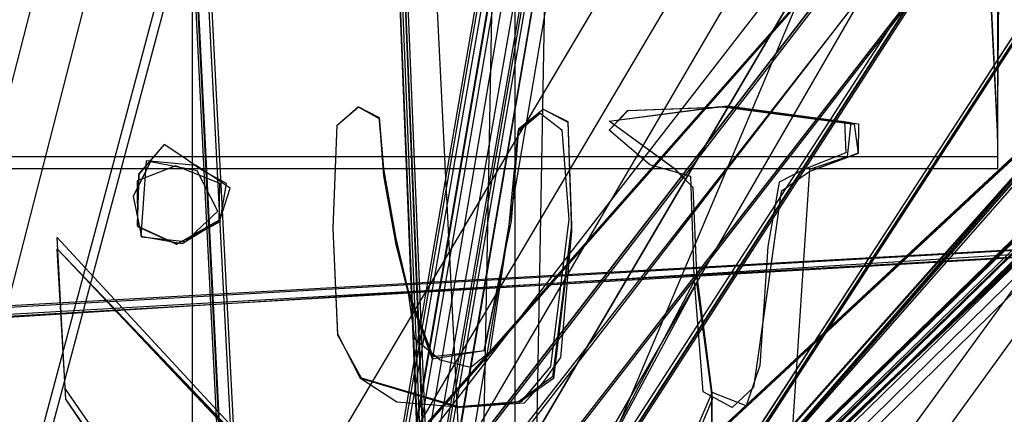
# Model space of a CAD drawing. Extents: x -69 to 67, y -16 to 73.
# Drawn here: x -4 to 2, y 13 to 16 of the extents above; entities that cross this region are included whole.
import ezdxf

# ---------------------------------------------------------------- set-up
doc = ezdxf.new("R2010")
doc.units = 0

msp = doc.modelspace()

# ---------------------------------------------------------------- linework, layer by layer
at = {"layer": 'Layer 1'}
for p, q in [((-0.11193, 72.901416), (-1.25608, 10.9863)), ((-4.293599, 72.403462), (-1.81451, 11.1215)), ((-1.814511, 10.291953), (-4.293599, 72.403462)), ((-4.293543, 72.403436), (-1.81451, 11.1215)), ((-1.814511, 10.291953), (-4.293543, 72.403436)), ((-6.085709, 72.3953), (-2.93458, 11.1051)), ((-2.93458, 9.46238), (-6.085709, 72.3953)), ((-6.085709, 72.3953), (-2.91739, 11.1142)), ((-2.91739, 9.47143), (-6.085709, 72.3953)), ((-6.08569, 72.395333), (-2.93458, 11.1051)), ((-2.93458, 9.46238), (-6.08569, 72.395333)), ((-6.085668, 72.395333), (-2.93458, 11.1051)), ((-2.93458, 9.46238), (-6.085668, 72.395333)), ((-6.085653, 72.395275), (-2.93458, 11.1051)), ((-2.93458, 9.46238), (-6.085653, 72.395275)), ((-6.085622, 72.395284), (-2.93458, 11.1051)), ((-2.93458, 9.46238), (-6.085622, 72.395284)), ((-2.92244, 9.46623), (-6.069567, 72.376638)), ((-2.92244, 9.46623), (-6.069567, 72.376638)), ((-4.666954, 72.395307), (-1.49863, 9.46623)), ((-4.666954, 72.395307), (-1.49863, 9.46623)), ((-4.293599, 72.3953), (-1.79732, 11.1142)), ((-1.797314, 10.292816), (-4.293599, 72.3953)), ((-4.293597, 72.395307), (-1.81346, 11.1329)), ((-1.813464, 10.311516), (-4.293597, 72.395307)), ((-4.293597, 72.395307), (-1.81346, 11.1329)), ((-1.813464, 10.311516), (-4.293597, 72.395307)), ((-4.29358, 72.395333), (-1.81451, 11.1051)), ((-1.814509, 10.28372), (-4.29358, 72.395333)), ((-4.293558, 72.395333), (-1.81451, 11.1051)), ((-1.814509, 10.28372), (-4.293558, 72.395333)), ((-4.293512, 72.395284), (-1.81451, 11.1051)), ((-1.814509, 10.28372), (-4.293512, 72.395284)), ((-1.583489, 10.216002), (-0.439336, 71.485349)), ((31.227552, 69.184483), (-2.87004, 10.9088)), ((31.214752, 69.184444), (-2.7915, 11.6785)), ((30.831218, 69.109772), (-3.26539, 11.6039)), ((30.831218, 69.109772), (-3.26539, 11.6039)), ((41.479876, 69.025958), (-3.79732, 10.589)), ((41.47995, 69.025973), (-3.51328, 10.5276)), ((41.479912, 68.991659), (-3.51328, 10.5276)), ((41.479932, 68.991697), (-3.49361, 10.533)), ((41.479877, 68.991664), (-3.49361, 10.533)), ((-3.26539, 11.6039), (-3.26539, 68.5995)), ((-3.187163, 10.71258), (42.090034, 68.635983)), ((-2.904052, 10.650841), (42.109166, 68.62978)), ((-2.903123, 10.65118), (42.090108, 68.635998)), ((-2.903123, 10.65118), (42.090071, 68.635983)), ((-2.883453, 10.65658), (42.090091, 68.636021)), ((-2.883453, 10.65658), (42.090036, 68.635988)), ((41.473505, 68.512439), (-3.28055, 10.5335)), ((41.106592, 68.29742), (-0.470428, 11.0865)), ((41.106555, 68.297405), (-0.470428, 11.0865)), ((41.18111, 68.29789), (-0.290951, 11.0306)), ((-2.668019, 10.633094), (31.100556, 68.139046)), ((-2.663614, 10.637506), (31.104976, 68.14345)), ((-2.680781, 9.824742), (31.054637, 68.100324)), ((32.85537, 65.002843), (-1.73984, 11.4188)), ((32.855337, 65.002843), (-1.73984, 11.4188)), ((32.855368, 65.002837), (-1.73747, 11.4598)), ((32.857862, 65.002844), (-1.73479, 11.4188)), ((32.857942, 65.002887), (-1.71759, 11.4278)), ((32.857964, 65.002885), (-1.71759, 11.4278)), ((32.857908, 65.002844), (-1.71759, 11.4278)), ((-2.006148, 9.878748), (32.758588, 63.453835)), ((-2.01986, 9.825814), (32.761997, 63.409857)), ((-2.019855, 9.82547), (32.76203, 63.409529)), ((-2.019855, 9.82547), (32.761997, 63.409529)), ((-2.017485, 9.86657), (32.762028, 63.409523)), ((-2.00266, 9.834814), (32.762099, 63.409899)), ((-2.00266, 9.834814), (32.762043, 63.409857)), ((-5.597585, 10.30577), (4.959914, 51.332331)), ((-5.32406, 10.13447), (5.189645, 51.11396)), ((5.990755, 51.114059), (-4.97303, 10.0875)), ((5.996366, 51.039291), (-4.9207, 10.0598)), ((4.517658, 49.172551), (-2.26217, 10.463)), ((4.517605, 49.172571), (-2.22261, 10.4367)), ((4.517631, 49.172604), (-2.20542, 10.4474)), ((4.517614, 49.17252), (-2.19244, 10.4034)), ((4.517586, 49.172515), (-2.14038, 10.4204)), ((4.517605, 49.172505), (-2.13029, 10.4578)), ((4.517558, 49.17252), (-2.06136, 10.3276)), ((4.517618, 49.17252), (-2.06136, 10.3276)), ((-0.187868, 49.172515), (1.52851, 14.8652)), ((-0.187839, 49.172517), (1.52851, 14.8791)), ((-0.187828, 49.172562), (1.52851, 14.8796)), ((-0.187808, 49.172512), (1.52851, 14.856)), ((-2.52129, 10.2127), (4.21892, 49.060567)), ((-2.5041, 10.2234), (4.218946, 49.060599)), ((-2.48619, 10.239), (4.293644, 49.060546)), ((-2.43907, 10.1964), (4.218901, 49.06051)), ((-2.42898, 10.2338), (4.21892, 49.0605)), ((-2.41645, 10.1794), (4.2936, 49.060515)), ((-2.36004, 10.1036), (4.218873, 49.060515)), ((-2.36004, 10.1036), (4.218933, 49.060515)), ((37.37298, 49.023199), (-2.26217, 10.463)), ((37.37293, 49.023215), (-2.22261, 10.4367)), ((37.37293, 49.023245), (-2.20542, 10.4474)), ((37.373011, 49.023175), (-2.19244, 10.4034)), ((37.372902, 49.023186), (-2.14038, 10.4204)), ((37.372891, 49.023205), (-2.13029, 10.4578)), ((37.372933, 49.023234), (-2.06136, 10.3276)), ((37.372933, 49.023194), (-2.06136, 10.3276)), ((-2.5213, 10.2127), (37.074244, 48.911207)), ((-2.5041, 10.2234), (37.074244, 48.911237)), ((-2.48619, 10.239), (37.148967, 48.911191)), ((-2.43907, 10.1964), (37.074216, 48.911178)), ((-2.42898, 10.2338), (37.074205, 48.911197)), ((-2.41645, 10.1794), (37.148998, 48.911167)), ((-2.411885, 10.283724), (38.268984, 48.911207)), ((-2.411881, 10.283723), (38.268987, 48.911226)), ((38.268987, 48.911226), (-2.41188, 10.9931)), ((38.268984, 48.911207), (-2.41188, 10.9931)), ((38.268945, 48.911197), (-2.41188, 10.9931)), ((-2.41188, 10.283723), (38.268945, 48.911197)), ((38.268987, 48.911186), (-2.41188, 10.9931)), ((38.268956, 48.911178), (-2.41188, 10.9931)), ((-2.411877, 10.283725), (38.268956, 48.911178)), ((-2.411754, 10.283723), (38.268987, 48.911186)), ((38.343707, 48.911191), (-2.39469, 11.0022)), ((-2.39469, 10.292708), (38.343707, 48.911191)), ((38.343738, 48.911167), (-2.39469, 11.0022)), ((-2.39469, 10.292822), (38.343738, 48.911167)), ((-2.394681, 10.292708), (38.268984, 48.911237)), ((38.268984, 48.911237), (-2.39468, 11.0022)), ((-2.36004, 10.1036), (37.074247, 48.911226)), ((-2.36004, 10.1036), (37.074247, 48.911186)), ((-1.3436, 11.7008), (-1.3436, 48.8365)), ((12.582148, 44.617602), (-1.3436, 11.7008)), ((12.58221, 44.617561), (-1.3436, 11.7008)), ((-1.65415, 10.8438), (14.21169, 29.04288)), ((-1.65415, 10.8438), (14.21169, 29.04288)), ((-1.65415, 10.8438), (14.21169, 29.04288)), ((-1.65415, 10.8438), (14.21169, 29.03)), ((12.059407, 28.981842), (-3.89131, 10.8666)), ((12.059421, 28.983828), (-3.88811, 10.87)), ((12.059407, 28.981842), (-3.87412, 10.8757)), ((12.059407, 28.981842), (-3.87412, 10.8757)), ((-1.63365, 10.87), (14.28805, 28.99264)), ((-1.68851, 10.907917), (14.28332, 28.88936)), ((-1.67132, 10.917017), (14.28332, 28.88936)), ((-1.67132, 10.917017), (14.28332, 28.88936)), ((13.182612, 27.965934), (-1.65415, 10.8438)), ((13.197408, 27.965928), (-1.65415, 10.8438)), ((13.197408, 27.965928), (-1.65415, 10.8438)), ((13.197408, 27.965928), (-1.65415, 10.8438)), ((1.52851, 14.8796), (1.548306, 17.06374)), ((1.52851, 14.8791), (1.548306, 17.06324)), ((1.52851, 14.8652), (1.548306, 17.04934)), ((1.52851, 14.856), (1.548306, 17.04014)), ((1.53076, 14.7507), (1.53076, 16.9012)), ((1.53076, 14.6797), (1.53076, 16.8745)), ((-1.3436, 11.7008), (-1.3436, 15.9198)), ((-2.404349, 14.938753), (-2.27753, 15.047825)), ((-2.404349, 14.938745), (-2.27753, 15.047817)), ((-2.404344, 14.938772), (-2.277525, 15.047844)), ((-2.404339, 14.93875), (-2.27752, 15.047822)), ((-2.404339, 14.93868), (-2.27752, 15.047752)), ((-2.404272, 14.938589), (-2.277441, 15.047935)), ((-2.404269, 14.938849), (-2.27745, 15.047921)), ((-2.404241, 14.938756), (-2.277422, 15.047828)), ((-2.27753, 15.047825), (-2.154412, 14.983038)), ((-2.27753, 15.047817), (-2.153644, 14.977812)), ((-2.277525, 15.047844), (-2.154407, 14.983057)), ((-2.27752, 15.047822), (-2.154402, 14.983035)), ((-2.27752, 15.047752), (-2.154402, 14.982965)), ((-2.27745, 15.047921), (-2.153564, 14.977917)), ((-2.277441, 15.047935), (-2.153555, 14.977931)), ((-2.277422, 15.047828), (-2.154304, 14.983041)), ((-1.326247, 14.901351), (-1.194708, 15.010601)), ((-1.323835, 14.908698), (-1.194718, 15.010586)), ((-1.32236, 14.918288), (-1.176129, 15.034348)), ((-1.32236, 14.918282), (-1.176129, 15.034342)), ((-1.322355, 14.918308), (-1.176125, 15.034367)), ((-1.32235, 14.918286), (-1.17612, 15.034345)), ((-1.32235, 14.918216), (-1.17612, 15.034275)), ((-1.322252, 14.918292), (-1.176022, 15.034351)), ((-1.194718, 15.010586), (-1.065617, 14.910201)), ((-1.194708, 15.010601), (-1.065608, 14.910216)), ((-1.176129, 15.034348), (-1.030539, 14.959322)), ((-1.176129, 15.034342), (-1.030366, 14.955486)), ((-1.176125, 15.034367), (-1.030442, 14.957345)), ((-1.17612, 15.034345), (-1.030437, 14.957322)), ((-1.17612, 15.034275), (-1.030437, 14.957253)), ((-1.176022, 15.034351), (-1.030431, 14.959326)), ((-0.784108, 14.96271), (-0.081072, 15.052517)), ((-0.784104, 14.909301), (-0.674162, 15.025358)), ((-0.784099, 14.909209), (-0.671077, 15.02539)), ((-0.784029, 14.962814), (-0.080992, 15.052622)), ((-0.784017, 14.962828), (-0.127416, 15.050209)), ((-0.674162, 15.025358), (-0.106729, 15.047844)), ((-0.671077, 15.02539), (-0.083865, 15.047752)), ((-0.127416, 15.050209), (0.618023, 14.960006)), ((-0.106729, 15.047844), (0.675237, 14.943253)), ((-0.083865, 15.047752), (0.701104, 14.945653)), ((-0.081072, 15.052517), (0.654762, 14.954469)), ((-0.080992, 15.052622), (0.654841, 14.954573)), ((-2.154412, 14.983038), (-2.128188, 14.678876)), ((-2.154407, 14.983057), (-2.128183, 14.678895)), ((-2.154402, 14.983035), (-2.128178, 14.678873)), ((-2.154402, 14.982965), (-2.128178, 14.678803)), ((-2.154304, 14.983041), (-2.12808, 14.678879)), ((-2.153644, 14.977812), (-2.128188, 14.637125)), ((-2.153564, 14.977917), (-2.128108, 14.637229)), ((-2.153555, 14.977931), (-2.128099, 14.637243)), ((-1.030539, 14.959322), (-1.008119, 14.341013)), ((-1.030442, 14.957345), (-1.008115, 14.322939)), ((-1.030437, 14.957322), (-1.00811, 14.322917)), ((-1.030437, 14.957253), (-1.00811, 14.322847)), ((-1.030431, 14.959326), (-1.008012, 14.341016)), ((-1.030366, 14.955486), (-1.008119, 14.3063)), ((-0.392084, 14.676833), (-0.784108, 14.96271)), ((-0.392005, 14.676937), (-0.784029, 14.962814)), ((-0.391993, 14.676951), (-0.784017, 14.962828)), ((0.618023, 14.960006), (0.624098, 14.772479)), ((0.654762, 14.954469), (0.633732, 14.74991)), ((0.654841, 14.954573), (0.633812, 14.750014)), ((-2.426872, 14.324592), (-2.404349, 14.938753)), ((-2.426872, 14.324584), (-2.404349, 14.938745)), ((-2.426867, 14.324611), (-2.404344, 14.938772)), ((-2.426862, 14.324589), (-2.404339, 14.93875)), ((-2.426862, 14.324519), (-2.404339, 14.93868)), ((-2.426792, 14.324688), (-2.404269, 14.938849)), ((-2.426783, 14.322514), (-2.404272, 14.938589)), ((-2.426764, 14.324595), (-2.404241, 14.938756)), ((-1.381386, 14.323283), (-1.326247, 14.901351)), ((-1.365582, 14.366176), (-1.32236, 14.918288)), ((-1.365582, 14.36617), (-1.32236, 14.918282)), ((-1.365578, 14.366195), (-1.322355, 14.918308)), ((-1.365573, 14.366173), (-1.32235, 14.918286)), ((-1.365573, 14.366103), (-1.32235, 14.918216)), ((-1.365503, 14.366273), (-1.323835, 14.908698)), ((-1.365475, 14.366179), (-1.322252, 14.918292)), ((-1.065617, 14.910201), (-1.023433, 14.378793)), ((-1.065608, 14.910216), (-1.023423, 14.378808)), ((-0.541422, 14.701385), (-0.784104, 14.909301)), ((-0.541417, 14.701293), (-0.784099, 14.909209)), ((0.675237, 14.943253), (0.697708, 14.770081)), ((0.701104, 14.945653), (0.69798, 14.771023)), ((-3.433512, 14.823811), (-3.585344, 14.646009)), ((-3.433512, 14.823803), (-3.585344, 14.646)), ((-3.433432, 14.823907), (-3.585264, 14.646105)), ((-3.433422, 14.823922), (-3.585254, 14.646119)), ((-3.322928, 14.749138), (-3.433512, 14.823811)), ((-3.322928, 14.74913), (-3.433512, 14.823803)), ((-3.322848, 14.749234), (-3.433432, 14.823907)), ((-3.322838, 14.749249), (-3.433422, 14.823922)), ((-56.904678, 14.750693), (1.53076, 14.7507)), ((-3.515435, 14.719917), (-3.618263, 14.515713)), ((-3.51543, 14.719825), (-3.618258, 14.515621)), ((-3.540688, 14.725431), (-3.571723, 14.276235)), ((-3.242003, 14.697548), (-3.540688, 14.725431)), ((-3.237373, 14.666876), (-3.515435, 14.719917)), ((-3.237368, 14.666784), (-3.51543, 14.719825)), ((-3.215328, 14.674468), (-3.322928, 14.749138)), ((-3.215328, 14.67446), (-3.322928, 14.74913)), ((-3.215248, 14.674564), (-3.322848, 14.749234)), ((-3.215238, 14.674578), (-3.322838, 14.749249)), ((0.624098, 14.772479), (0.374879, 14.674479)), ((0.633732, 14.74991), (0.409615, 14.674451)), ((0.633812, 14.750014), (0.409694, 14.674555)), ((0.697708, 14.770081), (0.410636, 14.662976)), ((0.69798, 14.771023), (0.410641, 14.662883)), ((-56.864778, 14.679693), (1.53076, 14.6797)), ((-3.363528, 14.696036), (-3.594624, 14.607023)), ((-3.101965, 14.591099), (-3.363528, 14.696036)), ((-3.039723, 14.563138), (-3.242003, 14.697548)), ((-3.113045, 14.426753), (-3.237373, 14.666876)), ((-3.11304, 14.426661), (-3.237368, 14.666784)), ((-3.062729, 14.59005), (-3.215328, 14.674468)), ((-3.062729, 14.590042), (-3.215328, 14.67446)), ((-3.062649, 14.590146), (-3.215248, 14.674564)), ((-3.062639, 14.59016), (-3.215238, 14.674578)), ((-2.128188, 14.678876), (-2.053517, 14.263775)), ((-2.128183, 14.678895), (-2.053512, 14.263794)), ((-2.128178, 14.678873), (-2.053507, 14.263772)), ((-2.128178, 14.678803), (-2.053507, 14.263702)), ((-2.12808, 14.678879), (-2.053409, 14.263778)), ((-0.29874, 14.632007), (-0.541422, 14.701385)), ((-0.298735, 14.631915), (-0.541417, 14.701293)), ((-0.284085, 14.567325), (-0.392084, 14.676833)), ((-0.284005, 14.56743), (-0.392005, 14.676937)), ((-0.283994, 14.567444), (-0.391993, 14.676951)), ((0.409694, 14.674555), (0.200616, 11.5387)), ((0.409615, 14.674451), (0.200616, 11.5387)), ((0.374879, 14.674479), (0.22751, 14.599107)), ((0.410636, 14.662976), (0.240861, 14.542359)), ((0.410641, 14.662883), (0.240866, 14.542266)), ((-3.585344, 14.646009), (-3.594673, 14.338615)), ((-3.585344, 14.646), (-3.594673, 14.338607)), ((-3.594624, 14.607023), (-3.592925, 14.334083)), ((-3.585264, 14.646105), (-3.594593, 14.338711)), ((-3.585254, 14.646119), (-3.594583, 14.338726)), ((-2.128188, 14.637125), (-2.053517, 14.226433)), ((-2.128108, 14.637229), (-2.053437, 14.226537)), ((-2.128099, 14.637243), (-2.053428, 14.226551)), ((-0.278598, 14.03721), (-0.29874, 14.632007)), ((-0.278593, 14.037118), (-0.298735, 14.631915)), ((0.22751, 14.599107), (0.160009, 14.215499)), ((-3.106741, 14.361137), (-3.101965, 14.591099)), ((-3.101433, 14.370876), (-3.039723, 14.563138)), ((-3.098088, 14.377328), (-3.062729, 14.59005)), ((-3.098088, 14.37732), (-3.062729, 14.590042)), ((-3.098008, 14.377424), (-3.062649, 14.590146)), ((-3.097998, 14.377438), (-3.062639, 14.59016)), ((-0.261409, 14.054689), (-0.284085, 14.567325)), ((-0.26133, 14.054793), (-0.284005, 14.56743)), ((-0.261318, 14.054807), (-0.283994, 14.567444)), ((0.240861, 14.542359), (0.155836, 13.946443)), ((0.240866, 14.542266), (0.155841, 13.94635)), ((-3.618263, 14.515713), (-3.568398, 14.272812)), ((-3.618258, 14.515621), (-3.568393, 14.27272)), ((5.787028, 14.425511), (-36.462, 12.0802)), ((5.786975, 14.425509), (-36.462, 12.0385)), ((5.786982, 14.425509), (-36.462, 12.0385)), ((5.787031, 14.425511), (-36.357, 11.7996)), ((-3.305831, 14.244848), (-3.113046, 14.426753)), ((-3.305826, 14.244756), (-3.113041, 14.426661)), ((-3.113046, 14.426753), (-3.113045, 14.426753)), ((-3.113041, 14.426661), (-3.11304, 14.426661)), ((5.786946, 14.388236), (-36.4448, 11.9356)), ((5.786946, 14.388227), (-36.4448, 11.9814)), ((-3.358275, 14.229075), (-3.098088, 14.377327)), ((-3.358275, 14.229067), (-3.098088, 14.377319)), ((-3.358195, 14.229171), (-3.098008, 14.377424)), ((-3.358185, 14.229186), (-3.097998, 14.377438)), ((-3.325766, 14.232793), (-3.101432, 14.370887)), ((-3.101432, 14.370887), (-3.101433, 14.370876)), ((-3.098088, 14.377327), (-3.098088, 14.377328)), ((-3.098088, 14.377319), (-3.098088, 14.37732)), ((-3.098008, 14.377424), (-3.098008, 14.377424)), ((-3.097998, 14.377438), (-3.097998, 14.377438)), ((-1.527302, 13.594941), (-1.365503, 14.366273)), ((-1.52644, 13.595696), (-1.365582, 14.366176)), ((-1.52644, 13.59569), (-1.365582, 14.36617)), ((-1.526436, 13.595715), (-1.365578, 14.366195)), ((-1.526431, 13.595693), (-1.365573, 14.366173)), ((-1.526431, 13.595623), (-1.365573, 14.366103)), ((-1.526333, 13.595699), (-1.365475, 14.366179)), ((-1.023433, 14.378793), (-1.133752, 13.501407)), ((-1.023423, 14.378808), (-1.133742, 13.501422)), ((-3.594673, 14.338615), (-3.358275, 14.229075)), ((-3.594673, 14.338607), (-3.358275, 14.229067)), ((-3.594593, 14.338711), (-3.358195, 14.229171)), ((-3.594583, 14.338726), (-3.358185, 14.229186)), ((-3.592925, 14.334083), (-3.360129, 14.229967)), ((-3.360129, 14.229967), (-3.106741, 14.361148)), ((-3.106741, 14.361148), (-3.106741, 14.361137)), ((-2.399553, 13.693974), (-2.426872, 14.324592)), ((-2.399553, 13.693966), (-2.426872, 14.324584)), ((-2.399548, 13.693993), (-2.426867, 14.324611)), ((-2.399543, 13.693971), (-2.426862, 14.324589)), ((-2.399543, 13.693901), (-2.426862, 14.324519)), ((-2.399473, 13.69407), (-2.426792, 14.324688)), ((-2.399517, 13.687865), (-2.426783, 14.322514)), ((-2.399445, 13.693977), (-2.426764, 14.324595)), ((-1.491711, 13.590856), (-1.381386, 14.323283)), ((-1.008119, 14.341013), (-1.121085, 13.439354)), ((-1.008012, 14.341016), (-1.120977, 13.439357)), ((-1.008115, 14.322939), (-1.115932, 13.429213)), ((-1.00811, 14.322917), (-1.115927, 13.429191)), ((-1.00811, 14.322847), (-1.115927, 13.429121)), ((-1.008119, 14.3063), (-1.074082, 13.554393)), ((-4.022829, 13.370254), (-4.06956, 14.269975)), ((-4.06956, 14.269975), (-1.94666, 11.973)), ((-4.022819, 13.370268), (-4.06955, 14.269989)), ((-4.06955, 14.269989), (-1.94666, 11.973)), ((-3.571723, 14.276235), (-3.325766, 14.232793)), ((-3.568398, 14.272812), (-3.305831, 14.244848)), ((-3.568393, 14.27272), (-3.305826, 14.244756)), ((-2.053517, 14.263775), (-1.978845, 13.941311)), ((-2.053512, 14.263794), (-1.978841, 13.94133)), ((-2.053507, 14.263772), (-1.978836, 13.941308)), ((-2.053507, 14.263702), (-1.978836, 13.941238)), ((-2.053409, 14.263778), (-1.978738, 13.941314)), ((-4.019859, 13.305498), (-4.06964, 14.201553)), ((-4.06964, 14.201553), (-1.96385, 11.9693)), ((-4.019859, 13.30549), (-4.06964, 14.201545)), ((-4.06964, 14.201545), (-1.94666, 11.9784)), ((-4.019853, 13.305513), (-4.069634, 14.201568)), ((-4.069634, 14.201568), (-1.88924, 11.9132)), ((-4.019849, 13.305497), (-4.06963, 14.201552)), ((-4.06963, 14.201552), (-1.88704, 11.9225)), ((-4.019848, 13.305421), (-4.069629, 14.201476)), ((-4.069629, 14.201476), (-1.8603, 11.8748)), ((-4.019751, 13.305496), (-4.069532, 14.201551)), ((-4.069532, 14.201551), (-1.89391, 11.898)), ((-2.053517, 14.226433), (-1.978845, 13.94571)), ((-2.053437, 14.226537), (-1.978766, 13.930478)), ((-2.053428, 14.226551), (-1.978756, 13.926264)), ((0.160009, 14.215499), (0.112035, 13.506123)), ((-0.261302, 14.039257), (-1.60351, 11.4988)), ((-0.261409, 14.039254), (-1.60351, 11.4988)), ((-0.224939, 13.349074), (-0.278598, 14.03721)), ((-0.224934, 13.348982), (-0.278593, 14.037118)), ((-0.171804, 13.345313), (-0.261409, 14.054689)), ((-0.171804, 13.345321), (-0.261409, 14.039254)), ((-0.171724, 13.345417), (-0.26133, 14.054793)), ((-0.171713, 13.345431), (-0.261318, 14.054807)), ((-0.171696, 13.345324), (-0.261302, 14.039257)), ((-0.261393, 14.000335), (-1.60351, 11.5131)), ((-0.168054, 13.305166), (-0.261393, 14.000335)), ((-1.978845, 13.94571), (-1.834317, 13.559681)), ((-1.978845, 13.941311), (-1.833808, 13.559589)), ((-1.978841, 13.94133), (-1.833803, 13.559609)), ((-1.978836, 13.941308), (-1.833798, 13.559587)), ((-1.978836, 13.941238), (-1.833798, 13.559517)), ((-1.978766, 13.930478), (-1.83801, 13.545747)), ((-1.978756, 13.926264), (-1.943012, 13.666574)), ((-1.978738, 13.941314), (-1.8337, 13.559593)), ((0.155836, 13.946443), (0.075284, 13.375901)), ((0.155841, 13.94635), (0.075289, 13.375808)), ((-2.264514, 13.428537), (-2.399553, 13.693974)), ((-2.264514, 13.428529), (-2.399553, 13.693966)), ((-2.264509, 13.428556), (-2.399548, 13.693993)), ((-2.264504, 13.428534), (-2.399543, 13.693971)), ((-2.264504, 13.428464), (-2.399543, 13.693901)), ((-2.258773, 13.430975), (-2.399517, 13.687865)), ((-2.264434, 13.428633), (-2.399473, 13.69407)), ((-2.264406, 13.42854), (-2.399445, 13.693977)), ((-1.943012, 13.666574), (-1.790052, 13.540001)), ((-1.83801, 13.545747), (-1.527302, 13.594941)), ((-1.834317, 13.559681), (-1.52644, 13.59569)), ((-1.833808, 13.559589), (-1.52644, 13.595696)), ((-1.833803, 13.559609), (-1.526436, 13.595715)), ((-1.833798, 13.559587), (-1.526431, 13.595693)), ((-1.833798, 13.559517), (-1.526431, 13.595623)), ((-1.8337, 13.559593), (-1.526333, 13.595699)), ((-1.608594, 13.497072), (-1.491711, 13.590856)), ((-1.074082, 13.554393), (-1.179098, 13.40505)), ((-1.790052, 13.540001), (-1.608594, 13.497072)), ((-1.133752, 13.501407), (-1.307369, 13.291353)), ((-1.133742, 13.501422), (-1.306335, 13.291836)), ((0.112035, 13.506123), (0.032516, 13.265679)), ((-2.049043, 13.288532), (-2.264515, 13.42853)), ((-2.264515, 13.42853), (-2.264514, 13.428529)), ((-2.264514, 13.428534), (-2.264514, 13.428537)), ((-1.675732, 13.255713), (-2.264514, 13.428534)), ((-2.264509, 13.42855), (-2.264509, 13.428556)), ((-1.671374, 13.255729), (-2.264509, 13.42855)), ((-2.264505, 13.428528), (-2.264504, 13.428534)), ((-1.671369, 13.255707), (-2.264505, 13.428528)), ((-2.264505, 13.428458), (-2.264504, 13.428464)), ((-1.671369, 13.255637), (-2.264505, 13.428458)), ((-1.684045, 13.255812), (-2.264435, 13.428633)), ((-2.264435, 13.428633), (-2.264434, 13.428633)), ((-2.264407, 13.428537), (-2.264406, 13.42854)), ((-1.675625, 13.255716), (-2.264407, 13.428537)), ((-1.678383, 13.26034), (-2.258773, 13.430977)), ((-2.258773, 13.430977), (-2.258773, 13.430975)), ((-1.121085, 13.439354), (-1.322971, 13.290663)), ((-1.120977, 13.439357), (-1.322863, 13.290666)), ((-1.115932, 13.429213), (-1.315951, 13.287435)), ((-1.115927, 13.429191), (-1.315946, 13.287413)), ((-1.115927, 13.429121), (-1.315946, 13.287343)), ((-1.899928, 10.295338), (-4.022829, 13.370254)), ((-1.899928, 10.295338), (-4.022819, 13.370268)), ((-1.179098, 13.40505), (-1.289989, 13.282333)), ((0.075284, 13.375901), (-0.051854, 13.255736)), ((0.075289, 13.375808), (-0.051849, 13.255643)), ((-1.513904, 10.200535), (-0.171696, 13.345324)), ((-0.051854, 13.255736), (-0.22494, 13.349076)), ((-0.22494, 13.349076), (-0.224939, 13.349074)), ((-0.051849, 13.255643), (-0.224935, 13.348983)), ((-0.224935, 13.348983), (-0.224934, 13.348982)), ((-0.171743, 10.200553), (-0.171804, 13.345321)), ((-0.171743, 10.209553), (-0.171804, 13.345313)), ((-0.171743, 10.209553), (-0.171724, 13.345417)), ((-0.171716, 13.345333), (-0.171713, 13.345431)), ((0.032516, 13.265679), (-0.171716, 13.345333)), ((-1.914075, 10.226972), (-4.019859, 13.305498)), ((-1.896877, 10.236073), (-4.019859, 13.30549)), ((-1.839455, 10.170872), (-4.019853, 13.305513)), ((-1.837265, 10.180172), (-4.019849, 13.305497)), ((-1.810523, 10.132472), (-4.019848, 13.305421)), ((-1.844125, 10.155672), (-4.019751, 13.305496)), ((-1.660154, 13.255709), (-2.049043, 13.288532)), ((-1.307369, 13.291353), (-1.684045, 13.255812)), ((-1.306335, 13.291836), (-1.678383, 13.26034)), ((-1.322971, 13.290663), (-1.675732, 13.255713)), ((-1.322863, 13.290666), (-1.675625, 13.255716)), ((-1.315951, 13.287435), (-1.671374, 13.255729)), ((-1.315946, 13.287413), (-1.671369, 13.255707)), ((-1.315946, 13.287343), (-1.671369, 13.255637)), ((-1.289989, 13.282333), (-1.660154, 13.255709)), ((-1.510171, 10.160423), (-0.168054, 13.305166))]:
    msp.add_line(p, q, dxfattribs=at)

doc.saveas('drawing.dxf')
